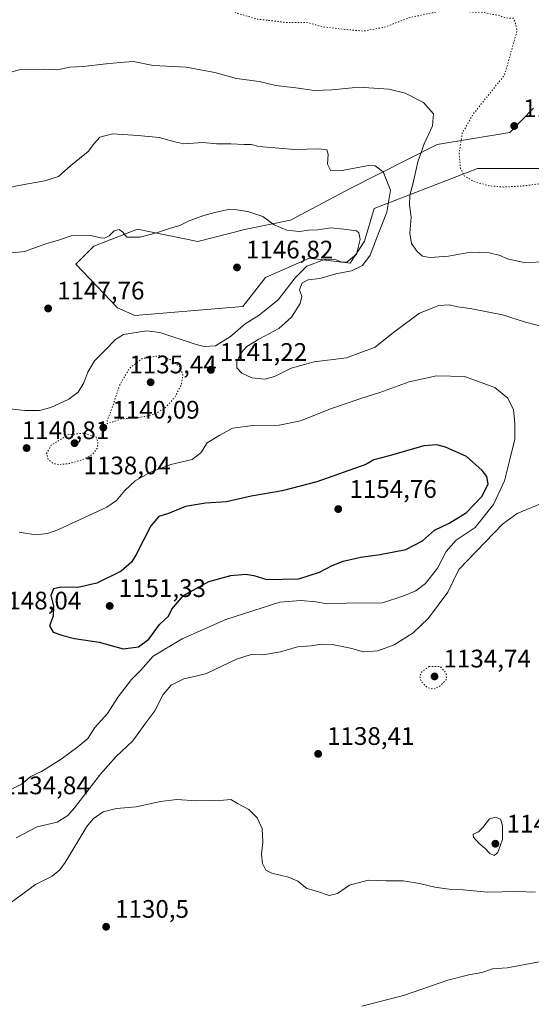
# Model space of a CAD drawing. Units: metres. Extents: x 573264 to 576709, y 4735761 to 4738111.
# Drawn here: x 576251 to 576453, y 4736970 to 4737358 of the extents above; entities that cross this region are included whole.
import ezdxf

# ---------------------------------------------------------------- set-up
doc = ezdxf.new("R2010")
doc.units = ezdxf.units.M
doc.header["$MEASUREMENT"] = 0
doc.linetypes.add('DGN Style 5', pattern=[1.1536117293433497, 0.4944050268614355, -0.6592067024819142])
for name, color, linetype, lineweight in [('Arbolado forestal CxS', 92, 'Continuous', 0), ('Curva de nivel maestra', 30, 'Continuous', 30), ('Curva de nivel normal', 30, 'Continuous', 0), ('Curva de nivel normal depresión', 30, 'DGN Style 5', 0), ('Instalación de energía eléctrica Cxs', 135, 'Continuous', 0), ('Pastizal CxS', 92, 'Continuous', 0), ('Punto de cota en terreno', 7, 'Continuous', 0), ('Rótulo de punto de cota en terreno', 7, 'Continuous', 0)]:
    doc.layers.add(name, color=color, linetype=linetype, lineweight=lineweight)
doc.styles.add('Style-Arial', font='txt')

# ---------------------------------------------------------------- blocks, each defined once
blk = doc.blocks.new('*U9')
at = {"layer": 'Arbolado forestal CxS', "color": 92, "linetype": 'Continuous', "lineweight": 0}
blk.add_polyline3d([(576454.0844999999, 4737323.089500001, 1126.353199999998), (576444.7112999996, 4737313.504000001, 1126.868300000002), (576416.0875000004, 4737308.736500001, 1133.502399999998), (576381.7543000003, 4737291.4431, 1142.132299999997), (576358.2134999996, 4737278.8936, 1144.564299999998), (576340.7105, 4737275.358200001, 1145.896399999998), (576321.6275000004, 4737270.5889, 1145.835099999997), (576297.7736999998, 4737275.3588, 1144.615300000005), (576280.5997000001, 4737268.6832, 1145.285999999993), (576273.4647000004, 4737261.638900001, 1145.883400000006), (576289.9633, 4737244.3027, 1146.968399999998), (576296.7833000004, 4737241.333699999, 1147.063299999995), (576339.3110999997, 4737244.864, 1146.640100000004), (576348.3431000002, 4737256.283600001, 1146.381999999998), (576360.5173000004, 4737261.691299999, 1145.610799999995), (576362.1672999999, 4737262.424100001, 1145.666599999997), (576365.5181, 4737263.912500001, 1145.304000000004), (576381.7379000001, 4737262.005100001, 1144.696100000001), (576387.3778999997, 4737270.6757, 1143.981299999999), (576391.1712999997, 4737283.598900001, 1143.236399999995), (576431.9753000002, 4737299.2852, 1129.395999999993), (576461.7938999999, 4737299.284499999, 1128.959199999998)], dxfattribs=at)
blk = doc.blocks.new('5PATER')
at = {"layer": 'Instalación de energía eléctrica Cxs', "linetype": 'Continuous', "lineweight": 0}
h = blk.add_hatch(color=51, dxfattribs=at)
edge = h.paths.add_edge_path()
edge.add_ellipse((0, 0), major_axis=(-0.1095731443231308, -0.1110710700762829), ratio=0.9994222409660322, start_angle=0, end_angle=360)

msp = doc.modelspace()

# ---------------------------------------------------------------- linework, layer by layer
at = {"layer": 'Arbolado forestal CxS', "color": 92, "linetype": 'Continuous', "lineweight": 0}
msp.add_polyline3d([(576461.7938999999, 4737299.284499999, 1128.959199999998), (576431.9753000002, 4737299.2852, 1129.395999999993), (576391.1712999997, 4737283.598900001, 1143.236399999995), (576387.3778999997, 4737270.6757, 1143.981299999999), (576381.7379000001, 4737262.005100001, 1144.696100000001), (576365.5181, 4737263.912500001, 1145.304000000004), (576362.1672999999, 4737262.424100001, 1145.666599999997), (576360.5173000004, 4737261.691299999, 1145.610799999995), (576348.3431000002, 4737256.283600001, 1146.381999999998), (576339.3110999997, 4737244.864, 1146.640100000004), (576296.7833000004, 4737241.333699999, 1147.063299999995), (576289.9633, 4737244.3027, 1146.968399999998), (576273.4647000004, 4737261.638900001, 1145.883400000006), (576280.5997000001, 4737268.6832, 1145.285999999993), (576297.7736999998, 4737275.3588, 1144.615300000005), (576321.6275000004, 4737270.5889, 1145.835099999997), (576340.7105, 4737275.358200001, 1145.896399999998), (576358.2134999996, 4737278.8936, 1144.564299999998), (576381.7543000003, 4737291.4431, 1142.132299999997), (576416.0875000004, 4737308.736500001, 1133.502399999998), (576444.7112999996, 4737313.504000001, 1126.868300000002), (576454.0844999999, 4737323.089500001, 1126.353199999998)], dxfattribs=at)
at = {"layer": 'Curva de nivel maestra', "color": 30, "linetype": 'Continuous', "lineweight": 30, "elevation": 1150, "flags": 128}
msp.add_lwpolyline([(576292.1399999997, 4737109.940099999), (576298.1799999997, 4737110.710100001), (576302.3200000003, 4737113.670100001), (576306.5499999998, 4737119.5001), (576309.9900000002, 4737122.7301), (576311.4199999999, 4737125.5801), (576315.9000000004, 4737130.870100001), (576326, 4737136.4801), (576334.6500000004, 4737138.860099999), (576340.5099999999, 4737139.300100001), (576343.6500000004, 4737138.780099999), (576348.8099999996, 4737137.280099999), (576361.4600000001, 4737137.4801), (576369.6200000001, 4737140.110099999), (576374.5599999996, 4737142.720100001), (576378.9699999997, 4737144.460100001), (576385.9600000001, 4737146.090100001), (576393.5499999998, 4737147.0601), (576403.6200000001, 4737149.0701), (576410.29, 4737152.530099999), (576414.9500000002, 4737156.670100001), (576420.7300000004, 4737159.4301), (576427.4199999999, 4737163.5001), (576433.7199999997, 4737170.0701), (576436.0999999996, 4737174.920100001), (576435.6200000001, 4737177.8201), (576433.8300000001, 4737180.200099999), (576427.5999999996, 4737185.7301), (576419.3200000003, 4737189.360099999), (576415.8499999996, 4737190.3101), (576410.7100000001, 4737189.940099999), (576397.1200000001, 4737185.950099999), (576391, 4737184.420100001), (576387.9000000004, 4737182.600099999), (576368.5599999996, 4737175.7301), (576354.8799999999, 4737172.190099999), (576342.6699999999, 4737170.0701), (576332.8799999999, 4737167.8301), (576324.6200000001, 4737167.350099999), (576316.7699999996, 4737165.9801), (576310.1100000005, 4737163.2601), (576306.2699999996, 4737162.030099999), (576303.0800000001, 4737158.340100001), (576297.1799999997, 4737146.840100001), (576295.4000000004, 4737144.0801), (576291.3300000001, 4737140.4801), (576281.79, 4737135.7401), (576274.3300000001, 4737134.030099999), (576267.6200000001, 4737134.2501), (576264.7000000002, 4737133.5601), (576263.6600000003, 4737130.940099999), (576264.6399999997, 4737126.8301), (576264.5999999996, 4737122.7501), (576263.0999999996, 4737119.0001), (576264.5800000001, 4737116.5101), (576268.3700000001, 4737115.190099999), (576273, 4737113.890100001), (576282.7599999999, 4737112.5601), (576292.1399999997, 4737109.940099999)], dxfattribs=at)
at = {"layer": 'Curva de nivel normal', "color": 30, "linetype": 'Continuous', "lineweight": 0, "flags": 128}
for points, elevation in [([(576243.3600000005, 4737335.9901), (576251.5499999998, 4737338.350099999), (576261.0300000003, 4737338.5001), (576266.04, 4737338.170100001), (576271.1299999999, 4737339.2601), (576276.4199999999, 4737339.590100001), (576285.4000000004, 4737340.6601), (576291.0099999999, 4737341.170100001), (576296.2800000003, 4737341.530099999), (576304.0099999999, 4737339.950099999), (576316.9699999997, 4737339.220100001), (576328.3600000005, 4737337.1601), (576336.8600000005, 4737334.840100001), (576345.7599999999, 4737333.600099999), (576352.3300000001, 4737332.0601), (576360.3200000003, 4737331.130100001), (576367.5599999996, 4737330.110099999), (576374.6100000005, 4737330.280099999), (576385.1600000003, 4737331.4001), (576396.9500000002, 4737330.610099999), (576403.4199999999, 4737329.040100001), (576410.6100000005, 4737325.4101), (576414.6200000001, 4737320.880100001), (576414.2400000002, 4737316.0801), (576410.9100000003, 4737309.040100001), (576408.4100000003, 4737301.9001), (576406.5800000001, 4737293.700099999), (576405.2400000002, 4737288.780099999), (576405.0800000001, 4737284.880100001), (576405.79, 4737280.1801), (576405.2999999998, 4737273.8301), (576405.9299999997, 4737269.7301), (576408.1200000001, 4737266.5801), (576410.2300000004, 4737264.690099999), (576413.1100000005, 4737264.170100001), (576420.5, 4737264.700099999), (576429.1900000004, 4737266.280099999), (576436.5199999996, 4737266.020099999), (576440.9000000004, 4737265.030099999), (576443.5999999996, 4737263.630100001), (576450.3399999999, 4737262.280099999), (576459.4800000004, 4737262.460100001)], 1135), ([(576241.9699999997, 4737290.8201), (576251.6900000004, 4737292.7401), (576261.2999999998, 4737294.4001), (576266.6200000001, 4737296.170100001), (576271.4699999997, 4737300.5001), (576278.3700000001, 4737306.0801), (576280.8099999996, 4737309.3101), (576282.9500000002, 4737311.6801), (576287.9500000002, 4737313.0001), (576297.9500000002, 4737312.280099999), (576306.4299999997, 4737311.520099999), (576312.5300000003, 4737309.850099999), (576316.0999999996, 4737309.0801), (576323.6200000001, 4737309.5101), (576328.9500000002, 4737309.0801), (576334.5999999996, 4737309.040100001), (576339.8700000001, 4737308.790100001), (576342.5999999996, 4737308.8201), (576345.7400000002, 4737308.040100001), (576359.8399999999, 4737306.780099999), (576369.3399999999, 4737307.090100001), (576372.5700000003, 4737306.700099999), (576373.0599999996, 4737304.9101), (576372.7300000004, 4737301.0801), (576374.0800000001, 4737298.450099999), (576378.5, 4737298.5001), (576388.9900000002, 4737300.520099999), (576391.54, 4737300.350099999), (576394.7400000002, 4737298.030099999), (576397.5999999996, 4737290.780099999), (576396.1799999997, 4737282.0801), (576392.0599999996, 4737271.7501), (576389.54, 4737265.0801), (576386.6399999997, 4737261.0601), (576382.2400000002, 4737258.9001), (576376.0599999996, 4737257.8301), (576369.7100000001, 4737255.9901), (576365.0800000001, 4737255.470100001), (576362.7100000001, 4737254.280099999), (576361.7000000002, 4737251.4301), (576362.6100000005, 4737248.870100001), (576362.0099999999, 4737246.130100001), (576358.6200000001, 4737240.7401), (576353.6200000001, 4737236.210100001), (576345.6200000001, 4737232.0701), (576340.9400000004, 4737229.1501), (576338.5599999996, 4737226.4801), (576336.9699999997, 4737223.0801), (576337.0199999996, 4737220.700099999), (576338.9699999997, 4737218.540100001), (576342.9500000002, 4737216.800100001), (576348.0300000003, 4737216.280099999), (576351.8399999999, 4737217.3101), (576358.3799999999, 4737220.540100001), (576367.54, 4737223.120100001), (576380.29, 4737224.670100001), (576391.6200000001, 4737228.800100001), (576398.29, 4737234.1801), (576402.9500000002, 4737237.7401), (576409.1200000001, 4737242.290100001), (576416.6299999999, 4737245.2601), (576420.7400000002, 4737245.5601), (576424.0899999999, 4737244.720100001), (576429.04, 4737244.110099999), (576441.7699999996, 4737241.550100001), (576450.8899999997, 4737238.690099999), (576459.0899999999, 4737236.6601)], 1140), ([(576333.6200000001, 4737283.130100001), (576328.3799999999, 4737281.9101), (576323.9299999997, 4737280.770099999), (576318.4299999997, 4737278.800100001), (576314.4900000002, 4737276.9001), (576310.4699999997, 4737275.720100001), (576305.3499999996, 4737273.880100001), (576298.7999999998, 4737272.2601), (576293.5599999996, 4737272.280099999), (576292.0700000003, 4737274.170100001), (576290.5599999996, 4737275.270099999), (576288.6200000001, 4737274.690099999), (576286.6200000001, 4737272.720100001), (576284.7800000003, 4737271.8201), (576283.2400000002, 4737271.940099999), (576279.4400000004, 4737272.940099999), (576271.6200000001, 4737272.7301), (576266.6200000001, 4737270.9901), (576261.6200000001, 4737269.5801), (576253.29, 4737266.630100001), (576247.0099999999, 4737265.880100001)], 1145), ([(576247.4400000004, 4737204.5801), (576253.4199999999, 4737203.9001), (576259.1699999999, 4737203.920100001), (576263.6600000003, 4737205.100099999), (576270.7000000002, 4737208.380100001), (576274.4000000004, 4737211.0801), (576276.6900000004, 4737214.7501), (576278.2800000003, 4737218.9301), (576280.8799999999, 4737223.470100001), (576285.0599999996, 4737227.640100001), (576289.1900000004, 4737231.9301), (576292.3099999996, 4737233.8101), (576301.3499999996, 4737235.2601), (576306.6100000005, 4737234.670100001), (576320.9299999997, 4737229.9301), (576324.0999999996, 4737229.090100001), (576328.5800000001, 4737229.360099999), (576334.4699999997, 4737233.0701), (576340.25, 4737238.0801), (576345.8399999999, 4737241.420100001), (576353.3700000001, 4737247.530099999), (576359.9600000001, 4737256.220100001), (576364.6699999999, 4737260.7601), (576371.6299999999, 4737263.4901), (576375.6100000005, 4737263.530099999), (576378.3399999999, 4737262.4101), (576380.54, 4737262.540100001), (576384.1600000003, 4737265.530099999), (576385.5999999996, 4737271.370100001), (576385.0999999996, 4737273.9801), (576384.2199999997, 4737274.6801), (576379.2699999996, 4737275.4001), (576374.0800000001, 4737275.870100001), (576369.0199999996, 4737275.1501), (576365.2100000001, 4737275.0101), (576361.7400000002, 4737274.530099999), (576356.6799999997, 4737274.960100001), (576351.7100000001, 4737277.0701), (576347.3099999996, 4737280.420100001), (576341.3700000001, 4737282.370100001), (576336.9500000002, 4737283.0801), (576333.6200000001, 4737283.130100001)], 1145), ([(576245.5499999998, 4737053.220100001), (576252.0099999999, 4737056.4901), (576255.7999999998, 4737059.530099999), (576259.9100000003, 4737061.5601), (576267.7599999999, 4737066.360099999), (576274.2300000004, 4737071.2601), (576278.2100000001, 4737074.450099999), (576280.9900000002, 4737078.860099999), (576286.04, 4737084.340100001), (576290.1399999997, 4737090.9801), (576295.4400000004, 4737097.7501), (576299.1399999997, 4737101.420100001), (576303.9600000001, 4737106.970100001), (576315.4199999999, 4737113.8201), (576332.6200000001, 4737121.460100001), (576354.0099999999, 4737128.280099999), (576362.2699999996, 4737128.960100001), (576368.1699999999, 4737128.440099999), (576372.8300000001, 4737127.620100001), (576380.2599999999, 4737127.890100001), (576394.5300000003, 4737128.030099999), (576402.5199999996, 4737130.6501), (576407.6200000001, 4737132.790100001), (576411.4100000003, 4737135.5801), (576416.1600000003, 4737141.720100001), (576419.5800000001, 4737148.2401), (576423.54, 4737152.7301), (576431.0300000003, 4737157.7401), (576438.1900000004, 4737166.7501), (576442.5999999996, 4737176.0801), (576444.4699999997, 4737183.530099999), (576446.6399999997, 4737192.550100001), (576446.6600000003, 4737198.800100001), (576446.1799999997, 4737204.1501), (576443.9500000002, 4737208.6801), (576438.7699999996, 4737212.9901), (576426.7599999999, 4737217.220100001), (576415.7800000003, 4737217.5801), (576404.9800000004, 4737215.120100001), (576393.4299999997, 4737210.940099999), (576385.54, 4737208.540100001), (576374.3300000001, 4737204.600099999), (576362.1399999997, 4737199.800100001), (576353.6699999999, 4737198.040100001), (576343.29, 4737197.9001), (576335.29, 4737196.860099999), (576330.29, 4737194.170100001), (576325.3399999999, 4737191.1501), (576322.8300000001, 4737187.170100001), (576319.3399999999, 4737184.5801), (576310.9500000002, 4737182.540100001), (576302.9500000002, 4737179.5601), (576296.9600000001, 4737176.110099999), (576292.8499999996, 4737172.300100001), (576289.54, 4737168.440099999), (576285.7199999997, 4737165.770099999), (576266.4299999997, 4737156.790100001), (576262.29, 4737155.3101), (576257.6399999997, 4737154.790100001), (576251.0999999996, 4737155.9001)], 1145), ([(576460.6200000001, 4737168.630100001), (576447.6200000001, 4737163.270099999), (576441.79, 4737159.0601), (576424.6200000001, 4737141.130100001), (576420.2699999996, 4737132.270099999), (576412.5599999996, 4737121.960100001), (576406.6100000005, 4737116.2401), (576399.1200000001, 4737111.4301), (576392.6200000001, 4737109.100099999), (576386.9500000002, 4737108.710100001), (576381.7999999998, 4737110.100099999), (576374.6699999999, 4737111.5601), (576370.4699999997, 4737111.7301), (576366.3600000005, 4737111.020099999), (576360.8700000001, 4737110.6601), (576354.1699999999, 4737108.720100001), (576347.2400000002, 4737107.5601), (576342.6799999997, 4737107.600099999), (576336.8799999999, 4737105.850099999), (576325.0199999996, 4737100.200099999), (576320.2400000002, 4737098.920100001), (576316.1200000001, 4737098.090100001), (576311.1399999997, 4737095.530099999), (576307.8899999997, 4737091.870100001), (576304.6399999997, 4737085.4001), (576300.6500000004, 4737080.120100001), (576295.9500000002, 4737073.550100001), (576289.2999999998, 4737067.2501), (576283.1900000004, 4737060.4301), (576272.9699999997, 4737047.110099999), (576270.3300000001, 4737044.190099999), (576266.0999999996, 4737041.5001), (576258.2199999997, 4737039.700099999), (576250.0099999999, 4737035.4001)], 1140), ([(576454.8200000003, 4737013.880100001), (576447.5999999996, 4737014.130100001), (576435.8399999999, 4737013.9101), (576426.3099999996, 4737014.790100001), (576421.6799999997, 4737015.020099999), (576415.0700000003, 4737015.860099999), (576409.0800000001, 4737017.360099999), (576402.6299999999, 4737018.370100001), (576395.9199999999, 4737018.380100001), (576388.7800000003, 4737018.5801), (576381.4500000002, 4737016.620100001), (576376.6900000004, 4737013.3301), (576373.4199999999, 4737012.5601), (576368.8300000001, 4737014.140100001), (576364.6299999999, 4737015.390100001), (576361.0099999999, 4737018.300100001), (576357.4299999997, 4737019.880100001), (576350.79, 4737021.340100001), (576348.4800000004, 4737022.610099999), (576347.1900000004, 4737025.2401), (576346.7400000002, 4737028.870100001), (576347.2000000002, 4737033.6601), (576346.9400000004, 4737039.0701), (576344.9800000004, 4737043.190099999), (576341.7199999997, 4737046.520099999), (576337.3200000003, 4737048.870100001), (576334.6200000001, 4737050.4101), (576331.6799999997, 4737050.140100001), (576327.6600000003, 4737050.120100001), (576321.0899999999, 4737049.890100001), (576313.3200000003, 4737050.450099999), (576306.8700000001, 4737049.720100001), (576297.2300000004, 4737047.5601), (576289.4699999997, 4737046.860099999), (576284.3300000001, 4737045.590100001), (576280.3799999999, 4737042.860099999), (576277.8600000005, 4737039.800100001), (576269.2400000002, 4737025.620100001), (576267.2400000002, 4737022.7601), (576264.1900000004, 4737020.280099999), (576257.5800000001, 4737016.870100001), (576248.0800000001, 4737009.970100001)], 1135), ([(576439.0199999996, 4737043.4801), (576436.6299999999, 4737042.850099999), (576433.9900000002, 4737039.390100001), (576432.3099999996, 4737037.7401), (576430.2400000002, 4737036.800100001), (576430.3499999996, 4737035.630100001), (576432.6399999997, 4737033.110099999), (576435.0099999999, 4737031.140100001), (576436.8099999996, 4737029.170100001), (576438.5, 4737028.370100001), (576439.9600000001, 4737029.5601), (576441.7599999999, 4737034.870100001), (576441.8399999999, 4737040.200099999), (576440.9699999997, 4737042.7501), (576439.0199999996, 4737043.4801)], 1140), ([(576386.25, 4736968.920100001), (576402.8099999996, 4736973.130100001), (576420.25, 4736979.140100001), (576428.4699999997, 4736981.350099999), (576433.5999999996, 4736982.200099999), (576437.8600000005, 4736983.6601), (576443.5800000001, 4736984.050100001), (576457.0599999996, 4736986.530099999)], 1130)]:
    msp.add_lwpolyline(points, dxfattribs=dict(at, elevation=elevation))
at = {"layer": 'Curva de nivel normal depresión', "color": 30, "linetype": 'DGN Style 5', "lineweight": 0, "flags": 128}
for points, elevation in [([(576676.1358000003, 4737677.208000001), (576674.6399999997, 4737676.460100001), (576669.6200000001, 4737672.8101), (576661.2800000003, 4737668.2601), (576652.9400000004, 4737664.2301), (576639.6799999997, 4737656.3101), (576630.2100000001, 4737649.380100001), (576626.0800000001, 4737644.1801), (576619.5599999996, 4737633.370100001), (576608.3200000003, 4737617.8101), (576601.1600000003, 4737607.620100001), (576590.8700000001, 4737595.5101), (576582.1100000005, 4737586.090100001), (576579.8099999996, 4737582.950099999), (576576.2300000004, 4737581.880100001), (576572.8499999996, 4737580.1801), (576570.2800000003, 4737579.610099999), (576566.5199999996, 4737580.200099999), (576561.5999999996, 4737580.840100001), (576554.7400000002, 4737582.8201), (576547.7800000003, 4737582.390100001), (576540.0599999996, 4737582.140100001), (576530.8899999997, 4737580.5101), (576524.8499999996, 4737579.530099999), (576520.6100000005, 4737578.130100001), (576516.7300000004, 4737576.9901), (576513.75, 4737574.840100001), (576512.0599999996, 4737572.940099999), (576508.2800000003, 4737571.380100001), (576502.6100000005, 4737567.9301), (576497.4400000004, 4737564.550100001), (576495.1100000005, 4737559.4301), (576491.5099999999, 4737552.920100001), (576487.1299999999, 4737547.280099999), (576484.3099999996, 4737543.610099999), (576481.0800000001, 4737541.090100001), (576478.4500000002, 4737540.420100001), (576475.0800000001, 4737541.090100001), (576470.6399999997, 4737540.7601), (576467.6600000003, 4737541.4901), (576466.0300000003, 4737543.0101), (576463.1699999999, 4737545.450099999), (576462.9199999999, 4737550.4101), (576464.3399999999, 4737554.4101), (576464.7400000002, 4737556.640100001), (576464.0700000003, 4737558.3301), (576463.6200000001, 4737560.860099999), (576464.1399999997, 4737563.950099999), (576466.0599999996, 4737566.960100001), (576469.4000000004, 4737570.7401), (576470.8600000005, 4737574.4101), (576472.3099999996, 4737576.860099999), (576474.79, 4737580.2401), (576474.9900000002, 4737587.200099999), (576473.3399999999, 4737595.340100001), (576471.3899999997, 4737599.100099999), (576467, 4737603.9001), (576463.9400000004, 4737607.770099999), (576458.7999999998, 4737612.2301), (576453.0700000003, 4737614.610099999), (576449.0199999996, 4737614.5801), (576444.1699999999, 4737612.520099999), (576433.0700000003, 4737604.9001), (576417.6100000005, 4737592.0701), (576414.8200000003, 4737589.4101), (576412.5499999998, 4737585.550100001), (576410.8300000001, 4737577.850099999), (576410.9400000004, 4737573.590100001), (576412.6799999997, 4737569.390100001), (576414.6600000003, 4737567.4801), (576418.0599999996, 4737565.610099999), (576425.8700000001, 4737559.540100001), (576431.1100000005, 4737554.7501), (576434.3399999999, 4737551.2601), (576436.7100000001, 4737550.380100001), (576439.0099999999, 4737550.3201), (576440.4199999999, 4737548.960100001), (576442.1900000004, 4737547.3301), (576443.3899999997, 4737544.090100001), (576442.8600000005, 4737540.9801), (576438.1799999997, 4737536.4801), (576434.79, 4737534.4001), (576430.9500000002, 4737533.720100001), (576421.6900000004, 4737529.020099999), (576415.4199999999, 4737523.4801), (576411.7599999999, 4737520.530099999), (576408.1399999997, 4737516.420100001), (576401.9500000002, 4737508.5001), (576399.1100000005, 4737506.170100001), (576393.29, 4737503.2501), (576386.6200000001, 4737502.7301), (576380.7699999996, 4737502.270099999), (576375, 4737503.620100001), (576368.1900000004, 4737505.300100001), (576364.5, 4737507.2401), (576361.4100000003, 4737510.850099999), (576358.1200000001, 4737512.5801), (576353.1900000004, 4737512.9001), (576348.9600000001, 4737513.110099999), (576346.4000000004, 4737515.950099999), (576343.5599999996, 4737517.850099999), (576336.9600000001, 4737519.790100001), (576330.6100000005, 4737522.530099999), (576324.3799999999, 4737524.5001), (576318.6100000005, 4737526.7301), (576313.7599999999, 4737529.4801), (576311.1200000001, 4737532.280099999), (576309.4500000002, 4737533.5001), (576308.0599999996, 4737534.970100001), (576304.8399999999, 4737537.120100001), (576301.8600000005, 4737538.4301), (576298.6500000004, 4737540.100099999), (576295.2699999996, 4737539.800100001), (576292.4199999999, 4737541.1801), (576290.5899999999, 4737544.460100001), (576287.9100000003, 4737547.030099999), (576281.7000000002, 4737550.1601), (576274.8499999996, 4737553.970100001), (576270.1299999999, 4737555.880100001), (576265.5099999999, 4737555.9901), (576256.9500000002, 4737553.8101), (576248.9500000002, 4737550.630100001), (576242.6600000003, 4737547.140100001), (576237.1100000005, 4737543.350099999), (576231.8600000005, 4737539.5601), (576223.5199999996, 4737530.770099999), (576213.1799999997, 4737520.0701), (576203.3600000005, 4737508.0701), (576195.9100000003, 4737500.5601), (576185.9400000004, 4737493.6501), (576173.29, 4737487.600099999), (576169.4900000002, 4737486.720100001), (576162.8899999997, 4737486.670100001), (576157.3399999999, 4737488.1601), (576155.2699999996, 4737489.5601), (576153.8300000001, 4737491.440099999), (576152.4400000004, 4737495.620100001), (576151.9600000001, 4737500.0001), (576151.5, 4737503.0001), (576152.1200000001, 4737506.7401), (576152.7199999997, 4737510.7401), (576154.7199999997, 4737514.4101), (576155.5599999996, 4737516.7401), (576155.2999999998, 4737518.7401), (576154.4100000003, 4737521.4101), (576154.8099999996, 4737526.280099999), (576156.3399999999, 4737529.950099999), (576157.2199999997, 4737533.1801), (576159.04, 4737536.700099999), (576162.0099999999, 4737540.340100001), (576162.25, 4737542.340100001), (576161.1200000001, 4737543.2401), (576159.3899999997, 4737543.5101), (576156.2000000002, 4737542.1501), (576149.0800000001, 4737536.800100001), (576139.7800000003, 4737530.7401), (576133.7999999998, 4737525.0601), (576127.1699999999, 4737518.880100001), (576115.2999999998, 4737507.200099999), (576105.6100000005, 4737499.4101), (576100.5499999998, 4737495.020099999), (576096.6100000005, 4737492.4101), (576091.1799999997, 4737490.9801), (576081.5, 4737490.3101), (576074.5099999999, 4737490.4301), (576061.2999999998, 4737488.920100001), (576048.9400000004, 4737484.880100001), (576039.1799999997, 4737478.920100001), (576032.7999999998, 4737473.090100001), (576027.9600000001, 4737466.5001), (576024.0700000003, 4737458.3201), (576020.2000000002, 4737448.0701), (576014, 4737437.370100001), (576005.7100000001, 4737429.590100001), (575999.9299999997, 4737424.710100001), (575991.3700000001, 4737420.2301), (575985.0700000003, 4737415.5001), (575980.5599999996, 4737410.200099999), (575973.8200000003, 4737403.200099999), (575967.1500000004, 4737398.090100001), (575962.6299999999, 4737395.470100001), (575959.1399999997, 4737392.140100001), (575958.7599999999, 4737390.920100001), (575959.5999999996, 4737390.690099999), (575963.0300000003, 4737391.140100001), (575962.2100000001, 4737388.9101), (575963.9299999997, 4737377.360099999), (575964.2000000002, 4737374.5801), (575963.4000000004, 4737372.8301), (575965.9000000004, 4737372.020099999), (575968.5, 4737370.940099999), (575971.2800000003, 4737370.1801), (575976.8099999996, 4737368.0801), (575986.0300000003, 4737368.620100001), (576001.9199999999, 4737372.460100001), (576025.4600000001, 4737381.0001), (576033.3799999999, 4737382.5601), (576038.9000000004, 4737383.9101), (576045.54, 4737384.2401), (576049.1200000001, 4737385.0601), (576053, 4737387.090100001), (576055.2599999999, 4737387.040100001), (576058.8600000005, 4737385.630100001), (576067.9600000001, 4737384.4101), (576075.0300000003, 4737382.4801), (576077.8300000001, 4737381.610099999), (576079.7999999998, 4737379.2401), (576082.2199999997, 4737374.6601), (576084.9000000004, 4737370.6801), (576087.6600000003, 4737365.440099999), (576090.5800000001, 4737357.960100001), (576095.5099999999, 4737348.920100001), (576102.04, 4737341.280099999), (576105.5700000003, 4737339.0001), (576107.6399999997, 4737338.800100001), (576116.6699999999, 4737340.700099999), (576131.7599999999, 4737344.0101), (576138.2400000002, 4737346.6801), (576143.3099999996, 4737347.790100001), (576147.04, 4737348.9301), (576150.5199999996, 4737350.5801), (576153.3099999996, 4737351.0801), (576156.7000000002, 4737351.120100001), (576160.6200000001, 4737352.4901), (576165.29, 4737353.0701), (576171.9500000002, 4737354.670100001), (576176.9500000002, 4737355.290100001), (576181.9500000002, 4737356.9801), (576184.8899999997, 4737357.100099999), (576189.0199999996, 4737358.280099999), (576196.4500000002, 4737359.840100001), (576203.5300000003, 4737361.6601), (576208.0199999996, 4737362.090100001), (576209.6299999999, 4737363.0701), (576210.6399999997, 4737364.790100001), (576211.6799999997, 4737364.120100001), (576212.9299999997, 4737364.130100001), (576216.1399999997, 4737365.630100001), (576221.75, 4737367.4001), (576224.6200000001, 4737367.290100001), (576227.04, 4737366.390100001), (576231.3099999996, 4737367.040100001), (576237.04, 4737367.5601), (576243.6200000001, 4737368.630100001), (576247.8899999997, 4737368.460100001), (576255.6399999997, 4737368.7401), (576262.0300000003, 4737370.3201), (576266.5700000003, 4737371.040100001), (576271.29, 4737372.380100001), (576278.3899999997, 4737372.130100001), (576284.75, 4737372.6801), (576290.2800000003, 4737371.350099999), (576300.0099999999, 4737370.340100001), (576307.9500000002, 4737369.360099999), (576312.6399999997, 4737368.460100001), (576317.1200000001, 4737367.2301), (576322.6500000004, 4737366.780099999), (576326.5999999996, 4737365.100099999), (576330.1900000004, 4737363.9101), (576334.1500000004, 4737362.290100001), (576337.4199999999, 4737360.460100001), (576344.8700000001, 4737358.280099999), (576355.8600000005, 4737356.950099999), (576364.29, 4737356.950099999), (576371.2100000001, 4737355.1801), (576379.6500000004, 4737354.1801), (576386.8799999999, 4737353.5001), (576395.29, 4737355.040100001), (576405.29, 4737358.920100001), (576411.1500000004, 4737360.0601), (576417.9400000004, 4737361.540100001), (576425.2199999997, 4737361.6801), (576430.1799999997, 4737360.960100001), (576433.5199999996, 4737360.9801), (576437.5199999996, 4737360.1801), (576440.4900000002, 4737359.6801), (576443.0099999999, 4737358.700099999), (576446.1799999997, 4737358.550100001), (576446.9000000004, 4737356.640100001), (576447.5099999999, 4737353.540100001), (576442.6200000001, 4737336.210100001), (576430.2400000002, 4737320.790100001), (576425.9199999999, 4737313.210100001), (576424.6699999999, 4737305.2601), (576425.25, 4737299.360099999), (576426.7199999997, 4737296.420100001), (576430.4500000002, 4737294.1801), (576436.3600000005, 4737292.530099999), (576442.2800000003, 4737292.0001), (576449.8399999999, 4737292.4301), (576456.3399999999, 4737293.280099999), (576461.4699999997, 4737293.860099999), (576467.8399999999, 4737295.780099999), (576477.6500000004, 4737298.5601), (576482.3799999999, 4737300.390100001), (576485.2800000003, 4737301.020099999), (576491.2300000004, 4737303.610099999), (576500.0800000001, 4737307.0701), (576508.9000000004, 4737312.170100001), (576517.6100000005, 4737318.540100001), (576524.6900000004, 4737324.710100001), (576537.5899999999, 4737336.140100001), (576546.1399999997, 4737346.420100001), (576550.4299999997, 4737353.7401), (576551.8399999999, 4737357.0701), (576555.1799999997, 4737362.0701), (576560.2199999997, 4737372.0701), (576561.8200000003, 4737380.1801), (576560.7999999998, 4737385.0101), (576557.7599999999, 4737387.5801), (576553.1200000001, 4737388.9301), (576543.9400000004, 4737390.050100001), (576538.2800000003, 4737390.1801), (576533.2800000003, 4737390.7401), (576529.0800000001, 4737391.600099999), (576519.7999999998, 4737391.790100001), (576511.4600000001, 4737392.920100001), (576503.1600000003, 4737396.420100001), (576501.4400000004, 4737397.6801), (576499.4199999999, 4737399.870100001), (576495.7699999996, 4737407.0601), (576490.3399999999, 4737416.800100001), (576487.8499999996, 4737423.4001), (576486.3799999999, 4737426.620100001), (576486.7000000002, 4737429.4101), (576489.1100000005, 4737434.4101), (576489.6200000001, 4737438.4101), (576490.2100000001, 4737440.5001), (576489.1600000003, 4737441.610099999), (576487.5999999996, 4737444.0601), (576486.3600000005, 4737448.590100001), (576485.7699999996, 4737454.3301), (576484.8799999999, 4737458.4101), (576484.3899999997, 4737463.970100001), (576485.3700000001, 4737466.960100001), (576485.8300000001, 4737470.220100001), (576486.79, 4737471.5701), (576488.9400000004, 4737471.720100001), (576492.2800000003, 4737470.6801), (576495.0899999999, 4737470.4901), (576499.2100000001, 4737469.4901), (576503.0899999999, 4737467.890100001), (576510.1799999997, 4737467.7401), (576522.2599999999, 4737469.460100001), (576528.7199999997, 4737469.2601), (576533.1100000005, 4737469.460100001), (576539.0700000003, 4737470.9901), (576544.3499999996, 4737473.4001), (576548.0999999996, 4737474.9301), (576551.8300000001, 4737477.4901), (576558.9500000002, 4737482.100099999), (576562.3399999999, 4737485.0701), (576564.9000000004, 4737488.7401), (576568.3799999999, 4737493.280099999), (576572.3899999997, 4737499.210100001), (576575.2999999998, 4737503.280099999), (576577.2800000003, 4737508.4101), (576581.1399999997, 4737512.7401), (576582.8499999996, 4737516.4101), (576584.3200000003, 4737518.540100001), (576586.4299999997, 4737519.610099999), (576587.9900000002, 4737521.210100001), (576590.0199999996, 4737524.7401), (576593.9400000004, 4737528.4101), (576595.6500000004, 4737531.0701), (576596.8300000001, 4737534.7401), (576599.9199999999, 4737538.4301), (576603.29, 4737542.050100001), (576615.6100000005, 4737549.610099999), (576626.6100000005, 4737556.4801), (576633.0999999996, 4737559.120100001), (576636.0099999999, 4737559.3101), (576643.2300000004, 4737555.720100001), (576650.3399999999, 4737553.130100001), (576656.2000000002, 4737552.670100001), (576661.4800000004, 4737553.710100001), (576664.9000000004, 4737553.5701), (576676.8799999999, 4737556.7401), (576677.4711999996, 4737557.046399999)], 1130), ([(576306.6200000001, 4737225.5601), (576299.6600000003, 4737224.350099999), (576294.5599999996, 4737220.420100001), (576290.7400000002, 4737213.7501), (576287.5800000001, 4737204.2401), (576285.8499999996, 4737199.860099999), (576285.8600000005, 4737198.6501), (576291.4299999997, 4737200.5601), (576298.3799999999, 4737201.0701), (576304.29, 4737202.280099999), (576308.6200000001, 4737204.8101), (576312.4500000002, 4737208.9801), (576315.1600000003, 4737214.280099999), (576315.7300000004, 4737217.9301), (576314.4699999997, 4737221.090100001), (576310.7400000002, 4737223.950099999), (576306.6200000001, 4737225.5601)], 1140), ([(576276.5599999996, 4737194.9301), (576270.5199999996, 4737194.3301), (576263.7999999998, 4737190.200099999), (576261.9800000004, 4737186.9001), (576262.6399999997, 4737184.590100001), (576264.54, 4737182.960100001), (576266.9400000004, 4737182.5601), (576270.9500000002, 4737183.0001), (576276.2800000003, 4737184.5001), (576280.1399999997, 4737186.6801), (576281.9199999999, 4737188.940099999), (576282.2199999997, 4737191.340100001), (576281.4100000003, 4737193.540100001), (576276.5599999996, 4737194.9301)], 1140), ([(576412.9400000004, 4737102.9301), (576410.0599999996, 4737100.890100001), (576409.1200000001, 4737099.0601), (576409.7000000002, 4737097.1601), (576412.0199999996, 4737094.6601), (576414.6900000004, 4737094.0001), (576417.2400000002, 4737095.280099999), (576419.7199999997, 4737097.850099999), (576419.5499999998, 4737100.290100001), (576417.2999999998, 4737102.840100001), (576412.9400000004, 4737102.9301)], 1135)]:
    msp.add_lwpolyline(points, dxfattribs=dict(at, elevation=elevation))
at = {"layer": 'Pastizal CxS', "color": 92, "linetype": 'Continuous', "lineweight": 0}
msp.add_polyline3d([(576461.7938999999, 4737299.284499999, 1128.959199999998), (576431.9753000002, 4737299.2852, 1129.395999999993), (576391.1712999997, 4737283.598900001, 1143.236399999995), (576387.3778999997, 4737270.6757, 1143.981299999999), (576381.7379000001, 4737262.005100001, 1144.696100000001), (576365.5181, 4737263.912500001, 1145.304000000004), (576362.1672999999, 4737262.424100001, 1145.666599999997), (576360.5173000004, 4737261.691299999, 1145.610799999995), (576348.3431000002, 4737256.283600001, 1146.381999999998), (576339.3110999997, 4737244.864, 1146.640100000004), (576296.7833000004, 4737241.333699999, 1147.063299999995), (576289.9633, 4737244.3027, 1146.968399999998), (576273.4647000004, 4737261.638900001, 1145.883400000006), (576280.5997000001, 4737268.6832, 1145.285999999993), (576297.7736999998, 4737275.3588, 1144.615300000005), (576321.6275000004, 4737270.5889, 1145.835099999997), (576340.7105, 4737275.358200001, 1145.896399999998), (576358.2134999996, 4737278.8936, 1144.564299999998), (576381.7543000003, 4737291.4431, 1142.132299999997), (576416.0875000004, 4737308.736500001, 1133.502399999998), (576444.7112999996, 4737313.504000001, 1126.868300000002), (576454.0844999999, 4737323.089500001, 1126.353199999998)], dxfattribs=at)
msp.add_polyline3d([(576461.7938999999, 4737299.284499999, 1128.959199999998), (576431.9753000002, 4737299.2852, 1129.395999999993), (576391.1712999997, 4737283.598900001, 1143.236399999995), (576387.3778999997, 4737270.6757, 1143.981299999999), (576381.7379000001, 4737262.005100001, 1144.696100000001), (576365.5181, 4737263.912500001, 1145.304000000004), (576362.1672999999, 4737262.424100001, 1145.666599999997), (576360.5173000004, 4737261.691299999, 1145.610799999995), (576348.3431000002, 4737256.283600001, 1146.381999999998), (576339.3110999997, 4737244.864, 1146.640100000004), (576296.7833000004, 4737241.333699999, 1147.063299999995), (576289.9633, 4737244.3027, 1146.968399999998), (576273.4647000004, 4737261.638900001, 1145.883400000006), (576280.5997000001, 4737268.6832, 1145.285999999993), (576297.7736999998, 4737275.3588, 1144.615300000005), (576321.6275000004, 4737270.5889, 1145.835099999997), (576340.7105, 4737275.358200001, 1145.896399999998), (576358.2134999996, 4737278.8936, 1144.564299999998), (576381.7543000003, 4737291.4431, 1142.132299999997), (576416.0875000004, 4737308.736500001, 1133.502399999998), (576444.7112999996, 4737313.504000001, 1126.868300000002), (576454.0844999999, 4737323.089500001, 1126.353199999998)], dxfattribs=at)

# ---------------------------------------------------------------- block references
at = {"layer": 'Arbolado forestal CxS', "color": 92, "linetype": 'Continuous', "lineweight": 0}
msp.add_blockref('*U9', (0, 0), dxfattribs=at)
at = {"layer": 'Punto de cota en terreno', "color": 7, "linetype": 'Continuous', "lineweight": 0, "xscale": 10, "yscale": 10, "zscale": 10}
for p in [(576446.4299999997, 4737316.09, 1126.610000000001), (576337.0700000003, 4737260.300000001, 1146.820000000007), (576262.5700000003, 4737244.130000001, 1147.759999999995), (576326.7599999999, 4737219.91, 1141.220000000001), (576303, 4737215, 1135.440000000002), (576284.3399999999, 4737197.140000001, 1140.089999999997), (576273, 4737191, 1138.039999999994), (576254.0700000003, 4737189.060000001, 1140.809999999998), (576377, 4737165, 1154.759999999995), (576286.8499999996, 4737126.800000001, 1151.330000000002), (576415, 4737099, 1134.740000000005), (576369.0800000001, 4737068.449999999, 1138.410000000003), (576439, 4737033, 1141.449999999997), (576285.4400000004, 4737000.27, 1130.5)]:
    msp.add_blockref('5PATER', p, dxfattribs=at)

# ---------------------------------------------------------------- texts
at = {"layer": 'Rótulo de punto de cota en terreno', "color": 7, "linetype": 'Continuous', "lineweight": 0, "style": 'Style-Arial'}
for s, p in [('1126,61', (576449.9578, 4737319.617799999)), ('1146,82', (576340.5977999996, 4737263.8278)), ('1147,76', (576266.0977999996, 4737247.6578)), ('1141,22', (576330.2878000002, 4737223.437799999)), ('1135,44', (576294.6026, 4737218.527799999)), ('1140,09', (576287.8678000001, 4737200.6678)), ('1140,81', (576252.1826, 4737192.5878)), ('1138,04', (576276.5278000003, 4737178.697100001)), ('1154,76', (576381.4096999997, 4737169.409700001)), ('1151,33', (576290.3777999999, 4737130.3278)), ('1148,04', (576241.1777999997, 4737125.4078)), ('1134,74', (576418.5278000003, 4737102.527799999)), ('1138,41', (576372.6078000005, 4737071.977800001)), ('1134,84', (576244.5278000003, 4737052.527799999)), ('1141,45', (576443.4096999997, 4737037.409700001)), ('1130,5', (576288.9677999998, 4737003.797800001))]:
    msp.add_text(s, height=7.000000000000002, dxfattribs=at).set_placement(p)

doc.saveas('drawing.dxf')
